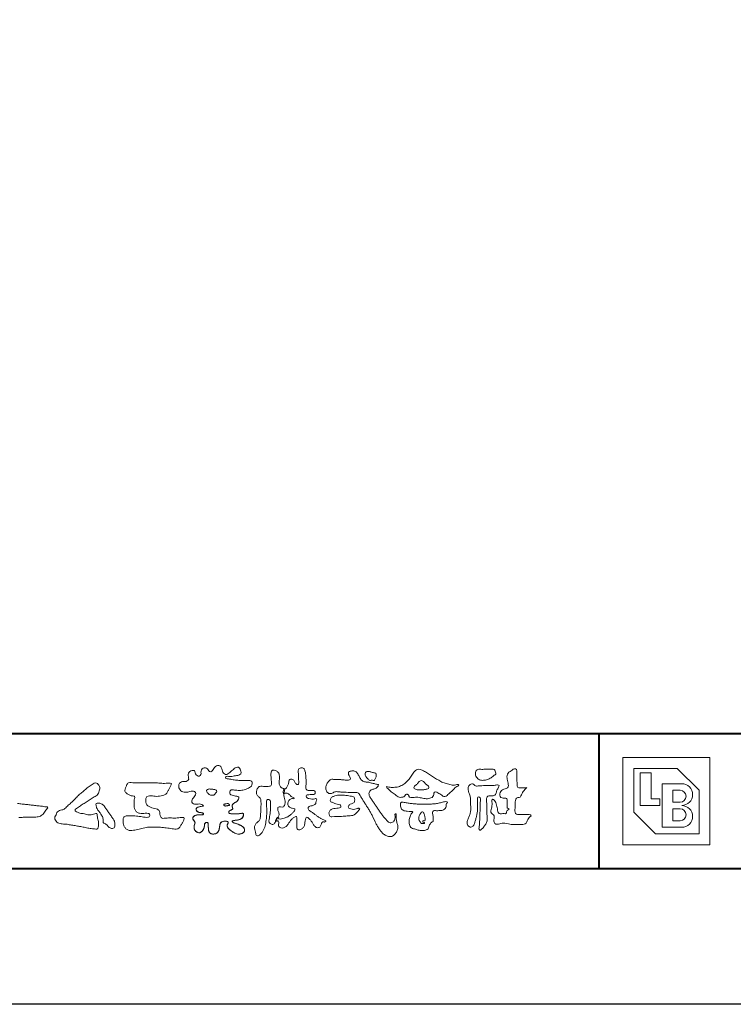
# Model space of a CAD drawing. Units: millimetres. Extents: x 0 to 1680, y 0 to 1188.
# Drawn here: x 211 to 422, y 0 to 291 of the extents above; entities that cross this region are included whole.
import ezdxf

# ---------------------------------------------------------------- set-up
doc = ezdxf.new("R2010")
doc.units = ezdxf.units.MM
doc.layers.add('AM_0', color=7, linetype='Continuous', lineweight=18)
doc.layers.add('AM_1', color=14, linetype='Continuous', lineweight=40)
doc.layers.add('AM_VIEWS', color=1, linetype='Continuous', lineweight=25, plot=False)

# ---------------------------------------------------------------- blocks, each defined once
blk = doc.blocks.new('BL証紙')
blk.add_line((-12.88, -12.88), (12.88, -12.88))
at = {"layer": 'AM_0'}
for p, q in [((-12.88, 12.88), (12.88, 12.88)), ((-12.88, 12.88), (-12.88, -12.88)), ((12.88, 12.88), (12.88, -12.88)), ((-9.66, 9.66), (3.22, 9.66)), ((-9.66, 9.66), (-9.66, -3.22)), ((3.22, 9.66), (9.66, 3.22)), ((-7.73, 8.37), (-4.51, 8.37)), ((-7.73, 8.37), (-7.73, -1.29)), ((-4.51, 8.37), (-4.51, 0.64)), ((-1.29, 5.15), (4.51, 5.15)), ((-1.29, 5.15), (-1.29, -7.73)), ((1.93, 3.22), (4.03, 3.22)), ((1.93, 3.22), (1.93, -0.32)), ((9.66, 3.22), (9.66, -9.66)), ((-4.51, 0.64), (-1.93, 0.64)), ((-1.93, 0.64), (-1.93, -1.29)), ((-7.73, -1.29), (-1.93, -1.29)), ((1.93, -0.32), (4.03, -0.32)), ((1.93, -2.25), (1.93, -5.8)), ((1.93, -2.25), (4.03, -2.25)), ((-9.66, -3.22), (-3.22, -9.66)), ((1.93, -5.8), (4.03, -5.8)), ((-1.29, -7.73), (4.51, -7.73)), ((-3.22, -9.66), (9.66, -9.66))]:
    blk.add_line(p, q, dxfattribs=at)
for centre, radius in [((4.03, 1.45), 1.77), ((4.51, 1.93), 3.22), ((4.03, -4.03), 1.77), ((4.51, -4.51), 3.22)]:
    blk.add_arc(centre, radius, 270, 90, dxfattribs=at)
blk = doc.blocks.new('VFロゴ')
at = {"layer": 'AM_0'}
for points in [[(53.423, -4.707, 0.092728), (53.261, -4.64, -0.016603), (53.087, -4.611, 0.002844), (52.916, -4.568, -0.196582), (52.765, -4.488, -0.180813), (52.743, -4.317, -0.236572), (52.837, -4.176, -0.124772), (53.011, -4.167, 0.000461), (53.186, -4.187, 0.012311), (53.362, -4.202, 0.026894), (53.538, -4.204, 0.03998), (53.712, -4.182, 0.032309), (53.882, -4.134, 0.021334), (54.045, -4.069, 0.01661), (54.203, -3.992, 0.103708), (54.34, -3.884, 0.137148), (54.404, -3.722, 0.18349), (54.368, -3.554, 0.177726), (54.214, -3.479, 0.039559), (54.039, -3.464, 0.015593), (53.862, -3.469, -0.011496), (53.687, -3.474, -0.011791), (53.511, -3.472, -0.010881), (53.335, -3.461, -0.01034), (53.16, -3.442, -0.011057), (52.986, -3.417, -0.010402), (52.813, -3.383, 0.022921), (52.64, -3.354, -0.065687), (52.467, -3.325, -0.556149), (52.47, -3.179, -0.192387), (52.64, -3.181, 0.084652), (52.816, -3.188, 0.026187), (52.989, -3.153, -0.037499), (53.163, -3.126, 0.029256), (53.336, -3.103, 0.100052), (53.498, -3.036, 0.259151), (53.575, -2.886, 0.090315), (53.539, -2.714, 0.069105), (53.458, -2.558, 0.283357), (53.31, -2.481, 0.112674), (53.148, -2.548, 0.028725), (53.007, -2.654, 0.005709), (52.872, -2.767, -0.007804), (52.738, -2.881, -0.025237), (52.596, -2.985, -0.212028), (52.43, -3.023, -0.144339), (52.282, -2.931, -0.097357), (52.195, -2.78, -0.025446), (52.146, -2.611, 0.099386), (52.076, -2.45, 0.190736), (51.927, -2.367, 0.162159), (51.757, -2.401, 0.087083), (51.622, -2.512, 0.046503), (51.52, -2.655, -0.057005), (51.417, -2.798, -0.387598), (51.257, -2.812, -0.130311), (51.135, -2.688, 0.180797), (51.028, -2.554, 0.156949), (50.856, -2.542, 0.136578), (50.702, -2.623, 0.162761), (50.618, -2.775, 0.037835), (50.621, -2.95, -0.198012), (50.561, -3.111, -0.323533), (50.405, -3.164, -0.09938), (50.269, -3.054, -0.107062), (50.186, -2.9, 0.119839), (50.133, -2.737, 0.11859), (49.959, -2.742, 0.093519), (49.796, -2.808, 0.176201), (49.69, -2.944, 0.094502), (49.674, -3.118, 0.036614), (49.702, -3.292, -0.276188), (49.673, -3.457, -0.138036), (49.52, -3.54, -0.068455), (49.345, -3.553, 0.105466), (49.171, -3.575, 0.131064), (49.035, -3.683, 0.135952), (48.97, -3.845, 0.105784), (48.989, -4.019, 0.086762), (49.07, -4.174, 0.106175), (49.203, -4.289, 0.091459), (49.369, -4.341, 0.056625), (49.545, -4.343, 0.033631), (49.718, -4.314, -0.002812), (49.89, -4.271, -0.10033), (50.065, -4.261, -0.218048), (50.204, -4.36, -0.267703), (50.199, -4.528, -0.046505), (50.104, -4.677, 0.021089), (50.001, -4.819, 0.101152), (49.934, -4.981, 0.233749), (49.991, -5.141, 0.17231), (50.146, -5.216, 0.050172), (50.322, -5.219, -0.013879), (50.498, -5.21, -0.098162), (50.671, -5.236, -0.166391), (50.792, -5.359)], [(56.742, -4.083, 0.037474), (56.696, -4.297, 0.401635), (56.74, -4.468, -0.293456), (56.939, -4.405, -0.120874), (57.132, -4.505, -0.038372), (57.279, -4.666, 0.14809), (57.483, -4.735, -0.920072), (57.384, -4.8, 0.080888), (57.182, -4.882, 0.137603), (57.048, -5.051, 0.176514), (57.029, -5.264, 0.160451), (57.152, -5.44, 0.129297), (57.352, -5.522, -0.100692), (57.561, -5.571, -0.239116), (57.484, -5.761, -0.030294), (57.333, -5.92, -0.032187), (57.166, -6.061, -0.051815), (56.978, -6.171, -0.031186), (56.773, -6.246, -0.00611), (56.563, -6.307, -0.206905), (56.352, -6.306, 0.928726), (56.235, -6.231, 0.067289), (56.131, -6.422, 0.769484), (56.265, -6.444, -0.51298), (56.36, -6.606, 0.091924), (56.354, -6.823, 0.240439), (56.504, -6.972, 0.148806), (56.719, -6.973, 0.121193), (56.909, -6.867, 0.055068), (57.049, -6.7, -0.001798), (57.173, -6.52, -0.037825), (57.312, -6.351, -0.044854), (57.477, -6.209, -0.193755), (57.673, -6.131, -0.156134), (57.708, -6.34, -0.034839), (57.701, -6.558, 0.02162), (57.685, -6.776, 0.073962), (57.709, -6.993, 0.381071), (57.864, -7.12, 0.135491), (58.069, -7.051, 0.129122), (58.215, -6.891, 0.083356), (58.281, -6.683, 0.007099), (58.304, -6.465, -0.088426), (58.365, -6.256, -0.712367), (58.536, -6.236, -0.038938), (58.695, -6.387, -0.040107), (58.826, -6.561, -0.010914), (58.938, -6.748, 0.117109), (59.084, -6.908, 0.187202), (59.292, -6.957, 0.293834), (59.452, -6.825, -0.021675), (59.531, -6.622, -0.403331), (59.705, -6.523, 0.726374), (59.832, -6.447, -0.014866), (59.629, -6.363, -0.024715), (59.434, -6.263, -0.023325), (59.25, -6.144, -0.010702), (59.075, -6.013, 0.00938), (58.901, -5.881, 0.016139), (58.719, -5.76, -0.077244), (58.548, -5.625, -0.314067), (58.572, -5.422, -0.132904), (58.774, -5.35, 0.088722), (58.981, -5.28, 0.23638), (59.106, -5.11, -0.05021), (59.168, -4.9, 0.762038), (59.028, -4.832, -0.044551), (58.809, -4.848, -0.059417), (58.595, -4.816, -0.20386), (58.415, -4.702, -0.658521), (58.464, -4.534, -0.037257), (58.682, -4.519, -0.030418), (58.901, -4.509, 0.472324), (59.056, -4.393, 0.426825), (58.958, -4.222, 0.051123), (58.741, -4.205, -0.001514), (58.522, -4.21, -0.327616), (58.369, -4.075, -0.095883), (58.368, -3.857, 0.018441), (58.378, -3.639, 0.008621), (58.376, -3.42, 0.009481), (58.368, -3.203, 0.022234), (58.346, -2.985, 0.033889), (58.299, -2.773, 0.126882), (58.205, -2.578, 0.211291), (57.996, -2.543, 0.207726), (57.816, -2.656, 0.171836), (57.798, -2.87, -0.040282), (57.827, -3.086, -0.011665), (57.83, -3.305, 0.015617), (57.837, -3.523, -0.079914), (57.829, -3.741, -0.493587), (57.646, -3.73, -0.121791), (57.522, -3.551, 0.175659), (57.379, -3.392, 0.284126), (57.172, -3.407, 0.21135), (57.104, -3.607, -0.065181), (57.036, -3.814, -0.028479), (56.935, -4.007, -0.360137), (56.747, -4.084)], [(74.677, -3.992, -0.06478), (74.553, -4.137, 0.06221), (74.429, -4.281, 0.034484), (74.336, -4.447, -0.00303), (74.253, -4.619, -0.321468), (74.11, -4.728, 0.164197), (73.932, -4.784, 0.130443), (73.852, -4.955, 0.049694), (73.829, -5.145, -0.003133), (73.825, -5.336, -0.001025), (73.816, -5.527, 0.0156), (73.812, -5.717, 0.120913), (73.843, -5.903, 0.193211), (74.01, -5.985, 0.023345), (74.2, -5.993, 0.003461), (74.391, -5.994, 0.002713), (74.581, -5.993, 0.001291), (74.771, -5.991, -0.051822), (74.962, -6.001, -0.699158), (74.939, -6.14, 0.015956), (74.804, -6.275, 0.128892), (74.719, -6.443, -0.094373), (74.65, -6.62, -0.178211), (74.482, -6.7, -0.018301), (74.292, -6.721, -0.012547), (74.101, -6.732, -0.009952), (73.91, -6.734, -0.011504), (73.719, -6.728, -0.013594), (73.53, -6.712, -0.015596), (73.341, -6.685), (73.153, -6.651, 0.030185), (72.964, -6.628, 0.067696), (72.774, -6.641, 0.001796), (72.59, -6.694, -0.144235), (72.402, -6.692, -0.19655), (72.271, -6.56, -0.149552), (72.247, -6.373, 0.007615), (72.285, -6.186, 0.26394), (72.216, -6.017, -0.013958), (72.076, -5.887, -0.287197), (72.03, -5.711, 0.006403), (72.078, -5.526, 0.026377), (72.113, -5.338, 0.041492), (72.123, -5.148, -0.01255), (72.107, -4.958, -0.608847), (72.234, -4.872, -0.096312), (72.346, -5.025, -0.032319), (72.426, -5.2, -0.037445), (72.48, -5.383, -0.014902), (72.512, -5.571, 0.01536), (72.546, -5.758, 0.219747), (72.636, -5.919, 0.124452), (72.823, -5.931, -0.038199), (73.013, -5.922, 0.373458), (73.175, -5.872, -0.201335), (73.234, -5.696, -0.028223), (73.388, -5.583, -0.010905), (73.244, -5.492, -0.082913), (73.239, -5.303, 0.012324), (73.235, -5.112, -0.046066), (73.245, -4.922, 0.419631), (73.14, -4.787, 0.076318), (72.95, -4.77, -0.183537), (72.769, -4.727, -0.169709), (72.692, -4.557, -0.129485), (72.713, -4.37, -0.08775), (72.828, -4.218, -0.113259), (72.984, -4.11, -0.025208), (73.169, -4.064, 0.287576), (73.309, -3.95, 0.104748), (73.318, -3.761, 0.022886), (73.284, -3.573, -0.006044), (73.244, -3.386, -0.038155), (73.22, -3.197, -0.105344), (73.248, -3.009, -0.137344), (73.369, -2.864, -0.016401), (73.527, -2.758, 0.01414), (73.681, -2.644, -0.224099), (73.861, -2.602, -0.24049), (73.951, -2.761, -0.056852), (73.961, -2.952, -0.008631), (73.944, -3.142, 0.034336), (73.942, -3.332, 0.006648), (73.956, -3.522, -0.016429), (73.965, -3.713, 0.025541), (73.967, -3.904, 0.328525), (74.107, -4.013, 0.044435), (74.297, -4.025, 0.015375), (74.489, -4.022, 0.051006), (74.676, -3.993)], [(45.684, -3.652, -0.009959), (45.898, -3.641, -0.009176), (46.111, -3.639, 0.001755), (46.325, -3.64, 0.00123), (46.539, -3.64, -0.000416), (46.753, -3.639, -0.00302), (46.966, -3.64, -0.005621), (47.18, -3.644, -0.008201), (47.393, -3.654, -0.009358), (47.606, -3.672, 0.01353), (47.82, -3.689, 0.039409), (48.033, -3.683, -0.066827), (48.246, -3.68, -0.124044), (48.441, -3.698, -0.017983), (48.363, -3.894, -0.050137), (48.268, -4.084, 0.036403), (48.169, -4.274, -0.104129), (48.052, -4.451, -0.102915), (47.872, -4.563, -0.050189), (47.666, -4.615, -0.018249), (47.453, -4.643, -0.04363), (47.241, -4.642, -0.0057), (47.028, -4.619, 0.049896), (46.815, -4.613, 0.129217), (46.61, -4.662, 0.209589), (46.548, -4.86, 0.018979), (46.548, -5.074, 0.141768), (46.621, -5.272, 0.107377), (46.794, -5.394, 0.016483), (46.989, -5.483, 0.044393), (47.191, -5.548, -0.082006), (47.397, -5.599, -0.084835), (47.556, -5.74, -0.052227), (47.587, -5.951, 0.056142), (47.638, -6.157, 0.341368), (47.801, -6.272, 0.021091), (48.014, -6.255, -0.014407), (48.227, -6.24, -0.024366), (48.441, -6.242, 0.015329), (48.654, -6.253, 0.029261), (48.867, -6.237, -0.004719), (49.079, -6.213, -0.031886), (49.292, -6.196, -0.701198), (49.358, -6.349, -0.018499), (49.269, -6.544, -0.023443), (49.164, -6.729, 0.003185), (49.053, -6.912, -0.125652), (48.895, -7.053, -0.176235), (48.686, -7.071, -0.001654), (48.475, -7.036, 0.008138), (48.264, -7.003, 0.003509), (48.052, -6.976, -0.001801), (47.84, -6.95, 0.006426), (47.628, -6.923, 0.031553), (47.414, -6.913, 0.005609), (47.201, -6.925, -0.018036), (46.987, -6.925, 0.00883), (46.773, -6.92, 0.045896), (46.561, -6.94, 0.023005), (46.353, -6.99, -0.002867), (46.148, -7.049, -0.013364), (45.94, -7.098, -0.011358), (45.73, -7.138, -0.015379), (45.518, -7.167, -0.07572), (45.305, -7.16, -0.113909), (45.115, -7.067, -0.094214), (44.973, -6.91, -0.074632), (44.89, -6.713, -0.061196), (44.864, -6.502, -0.032656), (44.876, -6.289, -0.261704), (44.997, -6.123, -0.098992), (45.205, -6.084, -0.011807), (45.419, -6.074, -0.020143), (45.632, -6.078, -0.014959), (45.845, -6.097, -0.009293), (46.056, -6.127, -0.000462), (46.267, -6.161, 0.010512), (46.48, -6.191, 0.0937), (46.692, -6.188, 0.333698), (46.84, -6.055, 0.325829), (46.715, -5.9, 0.142409), (46.504, -5.887, -0.029892), (46.292, -5.912, -0.07137), (46.079, -5.895, -0.096298), (45.887, -5.806, -0.124347), (45.744, -5.65, -0.071728), (45.683, -5.446, -0.050108), (45.67, -5.232, -0.007069), (45.677, -5.018, -0.055306), (45.716, -4.809, 0.439359), (45.671, -4.626, 0.025355), (45.459, -4.597, -0.078536), (45.261, -4.52, -0.052424), (45.086, -4.396, -0.277176), (44.994, -4.215, -0.061721), (45.047, -4.007, -0.00663), (45.122, -3.808, -0.183827), (45.257, -3.648, -0.133783), (45.467, -3.629, -0.022812), (45.68, -3.651)], [(66.526, -4.144, -0.104384), (66.415, -4.097, -0.219924), (66.342, -4.006, -0.169384), (66.395, -3.898, -0.050394), (66.485, -3.817, 0.024195), (66.578, -3.739, 0.044392), (66.658, -3.648, -0.042181), (66.736, -3.556, -0.106448), (66.839, -3.493, -0.196828), (66.957, -3.498, -0.054223), (67.061, -3.561, -0.05437), (67.15, -3.644, 0.005145), (67.229, -3.736, 0.060156), (67.32, -3.815, -0.053818), (67.415, -3.89, -0.260525), (67.446, -4.003, -0.245264), (67.367, -4.089, -0.039667), (67.252, -4.126, -0.021493), (67.133, -4.151, -0.017809), (67.013, -4.167, -0.017247), (66.892, -4.174, -0.017273), (66.77, -4.172, -0.017745), (66.649, -4.163, -0.018675), (66.528, -4.144)], [(41.378, -4.765, -0.017443), (41.495, -4.638, -0.022043), (41.622, -4.521, -0.007907), (41.756, -4.412, 0.00613), (41.891, -4.303, 0.010856), (42.021, -4.189, -0.001617), (42.15, -4.072, -0.014223), (42.281, -3.96, -0.018027), (42.421, -3.857, -0.013328), (42.566, -3.763, -0.034742), (42.718, -3.681, -0.216198), (42.885, -3.666, -0.12728), (43.028, -3.76, -0.105929), (43.114, -3.909, -0.095719), (43.134, -4.08, -0.056024), (43.102, -4.25, -0.035519), (43.042, -4.412, -0.123853), (42.941, -4.55, -0.023638), (42.796, -4.645, 0.004108), (42.65, -4.739, 0.001791), (42.505, -4.834, -0.000599), (42.361, -4.93, -0.002958), (42.217, -5.024, -0.004304), (42.07, -5.117, -0.001108), (41.923, -5.207, 0.002292), (41.776, -5.298, 0.006171), (41.63, -5.392, 0.009412), (41.487, -5.49, 0.012824), (41.349, -5.594, 0.520197), (41.353, -5.743, 0.095869), (41.504, -5.824, 0.051863), (41.664, -5.89, 0.040886), (41.836, -5.902, -0.0866), (42.004, -5.938, 0.036601), (42.168, -5.991, 0.05029), (42.34, -6.008, 0.021096), (42.512, -6.001, 0.040333), (42.682, -5.973, 0.032947), (42.846, -5.918, -0.87768), (42.946, -5.995, 0.062469), (42.959, -6.167, 0.013882), (43.002, -6.334, -0.020514), (43.043, -6.503, -0.060761), (43.056, -6.674, -0.024331), (43.037, -6.846, -0.068569), (42.999, -7.015, -0.359531), (42.847, -7.061, 0.00274), (42.675, -7.046, -0.011162), (42.503, -7.027, -0.012429), (42.332, -7, -0.006278), (42.163, -6.966, -0.000845), (41.993, -6.93, 0.00443), (41.824, -6.895, 0.005503), (41.653, -6.863, 0.003905), (41.482, -6.835, 0.002257), (41.311, -6.809, 0.000589), (41.14, -6.784, -0.001075), (40.968, -6.759, -0.030106), (40.798, -6.728, 0.1546), (40.632, -6.69, -0.043268), (40.459, -6.69, -0.006872), (40.286, -6.673, -0.061104), (40.119, -6.632, -0.079931), (39.97, -6.545, -0.08935), (39.858, -6.414, -0.132818), (39.81, -6.25, -0.146535), (39.864, -6.088, 0.114701), (39.933, -5.93, -0.201711), (40.017, -5.784, -0.075727), (40.165, -5.695, -0.068919), (40.331, -5.652, 0.118912), (40.496, -5.603, 0.065753), (40.621, -5.484, -0.037608), (40.743, -5.361, -0.003793), (40.875, -5.249, 0.010395), (41.004, -5.135, 0.007173), (41.129, -5.016, 0.004072), (41.252, -4.894, 0.001024), (41.373, -4.77)], [(37.83, -6.188, 0.012716), (37.999, -6.192, 0.008561), (38.168, -6.189, 0.004385), (38.337, -6.181, 0.009422), (38.506, -6.17, 0.064807), (38.671, -6.135, 0.054041), (38.821, -6.06, 0.091555), (38.948, -5.95, 0.005679), (39.045, -5.811, 0.008471), (39.148, -5.676, -0.120438), (39.255, -5.548, 0.759678), (39.252, -5.423, -0.049591), (39.084, -5.409, 0.017615), (38.917, -5.381, 0.00898), (38.749, -5.362, -0.000481), (38.58, -5.347, -0.005547), (38.411, -5.328, -0.003255), (38.244, -5.307, 0.003802), (38.076, -5.285, 0.003071), (37.907, -5.266, 0.000928), (37.739, -5.249, -0.001218), (37.571, -5.231, -0.00339), (37.402, -5.212, -0.005552), (37.235, -5.19, -0.004623), (37.067, -5.164, 0.000958)], [(37.152, -6.201, -0.003013), (37.321, -6.197, -0.001405), (37.49, -6.194, 0.000582), (37.659, -6.192, 0.002569), (37.829, -6.188)], [(53.423, -4.707, -0.053885), (53.378, -4.861, -0.098396), (53.291, -4.994, -0.061163), (53.161, -5.087, 0.037633), (53.027, -5.174, 0.133103), (52.929, -5.299, 0.180236), (52.942, -5.456, -0.307453), (52.936, -5.606, -0.090931), (52.792, -5.673, 0.248386), (52.673, -5.773, 0.481408), (52.728, -5.903, 0.066033), (52.885, -5.934, 0.023026), (53.046, -5.942, 0.002731), (53.206, -5.941, 0.017806), (53.366, -5.936, 0.029145), (53.525, -5.914, -0.066684), (53.684, -5.896, -0.457412), (53.758, -6.016, -0.106332), (53.712, -6.169, -0.11902), (53.603, -6.285, -0.068728), (53.458, -6.354, -0.034084), (53.302, -6.392, -0.009851), (53.144, -6.416, 0.023883), (52.987, -6.446, 1.096015), (52.961, -6.546, 0.111652), (53.1, -6.625), (53.253, -6.675, -0.013629), (53.404, -6.729, -0.024043), (53.55, -6.794, -0.038244), (53.688, -6.876, -0.101658), (53.798, -6.991, -0.141346), (53.837, -7.145, -0.179436), (53.783, -7.292, -0.111063), (53.65, -7.378, -0.046497), (53.496, -7.425, -0.069995), (53.336, -7.436, -0.081901), (53.182, -7.397, -0.040612), (53.041, -7.321, -0.017091), (52.909, -7.231, -0.00235), (52.78, -7.135, -0.032388), (52.656, -7.034, -0.108503), (52.565, -6.904, -0.154731), (52.553, -6.746, -0.038599), (52.634, -6.611, 0.353048), (52.541, -6.496, 0.078412), (52.382, -6.481, 0.05367), (52.224, -6.505, 0.155796), (52.084, -6.577, 0.122843), (52.017, -6.721, 0.026173), (51.992, -6.879, -0.020779), (51.967, -7.038, -0.054034), (51.919, -7.191, -0.104294), (51.827, -7.322, -0.099861), (51.689, -7.401, -0.079722), (51.532, -7.428, -0.085525), (51.374, -7.404, -0.150618), (51.243, -7.313, -0.109602), (51.18, -7.168, -0.042126), (51.16, -7.009, -0.011495), (51.157, -6.85, 0.015891), (51.154, -6.689, 0.423844), (51.065, -6.576, 0.212625), (50.918, -6.63, 0.229111), (50.869, -6.776, -0.071125), (50.853, -6.935, -0.065861), (50.793, -7.084, -0.052042), (50.7, -7.215, -0.102961), (50.574, -7.314, -0.177657), (50.418, -7.325, -0.095307), (50.273, -7.256, -0.094436), (50.164, -7.14, -0.104462), (50.108, -6.991, -0.087202), (50.113, -6.832, -0.033611), (50.162, -6.679, 0.230309), (50.152, -6.523, 0.03262), (50.061, -6.391, -0.191912), (50.007, -6.244, -0.165971), (50.095, -6.113, -0.108345), (50.234, -6.036, -0.068439), (50.393, -6.02, 0.013262), (50.553, -6.017, 0.036977), (50.712, -5.998, 0.746877), (50.786, -5.91, 0.129828), (50.639, -5.85, -0.054442), (50.482, -5.828, -0.093523), (50.338, -5.759, -0.193905), (50.258, -5.624, -0.330005), (50.317, -5.485, -0.068847), (50.466, -5.425, -0.028577), (50.623, -5.393, 0.005888), (50.782, -5.369)], [(53.391, -4.827, -0.084205), (53.316, -4.967, -0.08683), (53.193, -5.067, 0.016723), (53.058, -5.151, 0.099914), (52.946, -5.262, 0.235696), (52.93, -5.415, -0.111852), (52.96, -5.57, -0.208324), (52.834, -5.658, 0.139575), (52.696, -5.732, 0.36066), (52.688, -5.878, 0.139194), (52.836, -5.928, 0.025101), (52.995, -5.941, 0.010539), (53.154, -5.941, 0.009394), (53.313, -5.939, 0.027505), (53.471, -5.923, -0.008167), (53.628, -5.896, -0.447497), (53.755, -5.96, -0.126531), (53.736, -6.117, -0.123062), (53.649, -6.249, -0.085569), (53.515, -6.332, -0.044648), (53.363, -6.379, -0.019519), (53.206, -6.407, 0.013734), (53.05, -6.432, 0.263152), (52.921, -6.496, 0.142606), (53.039, -6.6, 0.033899), (53.188, -6.654, -0.008763), (53.339, -6.704, -0.01941), (53.487, -6.763, -0.029224), (53.628, -6.836, -0.067219), (53.754, -6.933, -0.139009), (53.83, -7.07, -0.141625), (53.822, -7.227, -0.175984), (53.719, -7.344, -0.058612), (53.572, -7.406, -0.056497), (53.416, -7.436, -0.082206), (53.259, -7.423, -0.060518), (53.112, -7.363, -0.025522), (52.977, -7.279, -0.010109), (52.849, -7.186, -0.003058), (52.721, -7.09, -0.064981), (52.608, -6.979, -0.133229), (52.547, -6.834, -0.208378), (52.585, -6.683, 0.472806), (52.615, -6.546, 0.216788), (52.475, -6.483, 0.055424), (52.316, -6.487, 0.053128), (52.162, -6.524, 0.197993), (52.049, -6.63, 0.072285), (52.005, -6.783, 0.005308), (51.984, -6.94, -0.031634), (51.953, -7.097, -0.070872), (51.891, -7.243, -0.114281), (51.781, -7.356, -0.08883), (51.635, -7.416, -0.078502), (51.477, -7.426, -0.097454), (51.324, -7.382, -0.155587), (51.215, -7.27, -0.082301), (51.17, -7.119, -0.029953), (51.159, -6.96, -0.005191), (51.157, -6.801, 0.05896), (51.146, -6.642, 0.434364), (51.019, -6.578, 0.214467), (50.89, -6.665, 0.123716), (50.869, -6.821, -0.073732), (50.841, -6.977, -0.060472), (50.772, -7.119, -0.056403), (50.673, -7.243, -0.126474), (50.538, -7.326, -0.153176), (50.382, -7.314, -0.091545), (50.246, -7.234, -0.096493), (50.147, -7.11, -0.101116), (50.105, -6.958, -0.083519), (50.12, -6.8, 0.007582), (50.17, -6.649, 0.222233), (50.137, -6.498, 0.003817), (50.045, -6.368, -0.253911), (50.014, -6.219, -0.133698), (50.115, -6.097, -0.112357), (50.257, -6.031, -0.052348), (50.416, -6.019, 0.018578), (50.574, -6.016, 0.041569), (50.732, -5.993, 1.06689), (50.77, -5.899, 0.128394), (50.621, -5.848, -0.066022), (50.464, -5.822, -0.101372), (50.325, -5.749, -0.190593), (50.257, -5.608, -0.327545), (50.329, -5.478, -0.059711), (50.478, -5.422, -0.025863), (50.635, -5.392, 0.007133), (50.792, -5.367)], [(53.391, -4.827, -0.082649), (53.317, -4.966, -0.087811), (53.197, -5.065, 0.013457), (53.064, -5.147, 0.093462), (52.951, -5.255, 0.235432), (52.927, -5.405, -0.070979), (52.962, -5.557, -0.263195), (52.847, -5.654, 0.099939), (52.706, -5.72, 0.310537), (52.676, -5.863, 0.188684), (52.814, -5.925, 0.025887), (52.971, -5.94, 0.014115), (53.128, -5.942, 0.004787), (53.285, -5.94, 0.025394), (53.441, -5.928, 0.012484), (53.596, -5.901, -0.263608), (53.742, -5.926, -0.181464), (53.748, -6.079, -0.114734), (53.678, -6.218, -0.099479), (53.555, -6.314, -0.053361), (53.408, -6.368, -0.025772), (53.254, -6.4, 0.000664), (53.1, -6.423, 0.035686), (52.946, -6.458, 0.551222), (52.992, -6.572, 0.084386), (53.135, -6.637, -0.004481), (53.284, -6.685, -0.015408), (53.432, -6.74, -0.025093), (53.573, -6.805, -0.043649), (53.706, -6.89, -0.110251), (53.808, -7.008, -0.135891), (53.836, -7.161, -0.183816), (53.774, -7.302, -0.099647), (53.64, -7.382, -0.046056), (53.49, -7.427, -0.069258), (53.333, -7.436, -0.07993), (53.182, -7.397, -0.040198), (53.044, -7.323, -0.0172), (52.915, -7.235, -0.003114), (52.789, -7.142, -0.026457), (52.667, -7.044, -0.098524), (52.572, -6.92, -0.144202), (52.548, -6.767, -0.168244), (52.627, -6.634, 0.393973), (52.567, -6.506, 0.105474), (52.413, -6.48, 0.054759), (52.258, -6.497, 0.100237), (52.112, -6.552, 0.156679), (52.029, -6.681, 0.042868), (51.998, -6.835, -0.009704), (51.976, -6.99, -0.040933), (51.938, -7.143, -0.085045), (51.865, -7.281, -0.109924), (51.743, -7.378, -0.08215), (51.594, -7.423, -0.077889), (51.439, -7.42, -0.110828), (51.294, -7.363, -0.143936), (51.201, -7.24, -0.066601), (51.166, -7.088, -0.023691), (51.158, -6.931, -0.001848), (51.157, -6.774, 0.102807), (51.137, -6.619, 0.3541), (50.997, -6.583, 0.219722), (50.882, -6.683, 0.071978), (50.868, -6.839, -0.072294), (50.835, -6.992, -0.058044), (50.764, -7.131, -0.058428), (50.664, -7.251, -0.131788), (50.529, -7.329, -0.144958), (50.375, -7.312, -0.090069), (50.242, -7.231, -0.095456), (50.145, -7.108, -0.09954), (50.105, -6.957, -0.082392), (50.12, -6.802, 0.003471), (50.169, -6.652, 0.224137), (50.141, -6.503, 0.010561), (50.049, -6.375, -0.230205), (50.011, -6.228, -0.143195), (50.105, -6.105, -0.108089), (50.243, -6.034, -0.062343), (50.398, -6.02, 0.013955), (50.554, -6.017, 0.036078), (50.71, -5.998, 0.666803), (50.79, -5.914, 0.128088), (50.648, -5.851, -0.043938), (50.493, -5.83, -0.086565), (50.35, -5.768, -0.190484), (50.262, -5.642, -0.300151), (50.299, -5.499, -0.091419), (50.44, -5.433, -0.033609), (50.593, -5.398)], [(67.163, -6.452, 0.028805), (67.174, -6.364, 0.033594), (67.174, -6.275, 0.02759), (67.162, -6.187, 0.013746), (67.144, -6.1, 0.014754), (67.121, -6.015, 0.018348), (67.092, -5.932, 0.031162), (67.056, -5.851, 0.193827), (66.989, -5.795, 0.297734), (66.906, -5.81, 0.051066), (66.854, -5.881, 0.008737), (66.806, -5.955, 0.027353), (66.763, -6.033, 0.039222), (66.731, -6.115, 0.038554), (66.713, -6.202, 0.037006), (66.708, -6.29, 0.050817), (66.717, -6.378, 0.102932), (66.752, -6.459, 0.053765), (66.816, -6.519, -0.164324), (66.86, -6.596, 0.437573), (66.921, -6.646, -0.048624), (67.009, -6.647, 0.142539), (67.096, -6.651, 0.522907), (67.115, -6.58, 0.010024), (67.032, -6.551, -0.508314), (66.999, -6.482, -0.25761), (67.073, -6.44, -0.098128), (67.16, -6.451)]]:
    blk.add_lwpolyline(points, format="xyb", dxfattribs=at)
for points in [[(56.132, -6.488, -0.107959), (56.022, -6.675, -0.315483), (55.819, -6.706, -0.179391), (55.657, -6.567, -0.157253), (55.652, -6.351, 0.00242), (55.686, -6.136, 0.006186), (55.716, -5.92, 0.010456), (55.74, -5.702, 0.015456), (55.752, -5.484, 0.006773), (55.752, -5.266, 0.018054), (55.748, -5.047, 0.354458), (55.626, -4.886, 0.471528), (55.455, -4.972, 0.076331), (55.45, -5.189, -0.006225), (55.466, -5.408, -0.009201), (55.475, -5.627, -0.011517), (55.474, -5.845, -0.011395), (55.464, -6.063, -0.008518), (55.445, -6.28, -0.010168), (55.418, -6.497, -0.014745), (55.38, -6.712, -0.025008), (55.326, -6.924, -0.037971), (55.245, -7.127, -0.05195), (55.13, -7.312, -0.053514), (54.978, -7.468, -0.156405), (54.791, -7.569, -0.324251), (54.669, -7.404, 0.004869), (54.611, -7.194, -0.055507), (54.573, -6.979, -0.114415), (54.611, -6.766, -0.112584), (54.745, -6.596, 0.034521), (54.905, -6.448, 0.132686), (54.993, -6.251, 0.033406), (55.016, -6.034, 0.000556), (55.029, -5.816, 0.002913), (55.04, -5.598, 0.00548), (55.048, -5.379, 0.007924), (55.05, -5.161, 0.027726), (55.039, -4.943, 0.198035), (54.958, -4.747, -0.071314), (54.794, -4.604, -0.126616), (54.718, -4.402, -0.098268), (54.736, -4.186, -0.111607), (54.837, -3.994, -0.20526), (55.026, -3.897, -0.038936), (55.244, -3.91, 0.025257), (55.462, -3.911, 0.032026), (55.679, -3.9, 0.417349), (55.825, -3.767, 0.006062), (55.816, -3.548, 0.021075), (55.804, -3.329, -0.012016), (55.782, -3.112, -0.061472), (55.794, -2.895, -0.27323), (55.902, -2.719, -0.133388), (56.116, -2.743, -0.12091), (56.302, -2.856, -0.13208), (56.401, -3.047, -0.073229), (56.418, -3.265, -0.018934), (56.393, -3.481, 0.06637), (56.387, -3.699, 0.106603), (56.459, -3.904, 0.152883), (56.62, -4.045, -0.331878), (56.786, -4.157, -0.069542), (56.75, -4.371, 0.108496), (56.733, -4.587, 0.034756), (56.782, -4.8, -0.037287), (56.829, -5.013, -0.102064), (56.813, -5.229, -0.139102), (56.713, -5.419, -0.142486), (56.5, -5.416, 0.242982), (56.301, -5.48, 0.200797), (56.303, -5.691, -0.009678), (56.377, -5.897, -0.180787), (56.344, -6.108, -0.00875), (56.245, -6.303, -0.03526)], [(64.332, -6.397, 0.155717), (64.521, -6.574, 0.221474), (64.775, -6.554, 0.212226), (64.932, -6.352, 0.075118), (64.958, -6.091, -0.820474), (65.047, -5.945, -0.003528), (65.025, -6.2, 0.010212), (65.061, -6.461, 0.029475), (65.131, -6.715, -0.110653), (65.159, -6.975, -0.083299), (65.079, -7.225, -0.059661), (64.937, -7.446, -0.137902), (64.725, -7.598, -0.129612), (64.465, -7.604, -0.079161), (64.22, -7.508, -0.063651), (64.013, -7.346, -0.037252), (63.843, -7.145, -0.024236), (63.697, -6.926, -0.015945), (63.569, -6.696, -0.007771), (63.452, -6.46), (63.339, -6.222, 0.007808), (63.222, -5.986, 0.010972), (63.095, -5.754, 0.007473), (62.96, -5.528, 0.003998), (62.82, -5.305, 0.000489), (62.678, -5.083, -0.003138), (62.537, -4.859, -0.006761), (62.4, -4.634, 0.040013), (62.261, -4.413, 0.103073), (62.006, -4.359, 0.018962), (61.742, -4.35, -0.001266), (61.479, -4.351, -0.011386), (61.215, -4.343, -0.00806), (60.952, -4.325, -0.001527), (60.69, -4.301, 0.152699), (60.434, -4.347, -0.085318), (60.19, -4.442, -0.25666), (59.953, -4.353, -0.136269), (59.844, -4.116, -0.125605), (59.864, -3.857, -0.071081), (59.985, -3.624, -0.084519), (60.16, -3.428, -0.253842), (60.413, -3.4, 0.065293), (60.675, -3.408, -0.039815), (60.938, -3.409, -0.004202), (61.199, -3.435, 0.034436), (61.462, -3.444, 0.455425), (61.66, -3.339, 0.084824), (61.552, -3.1, -0.278959), (61.523, -2.852, -0.137981), (61.768, -2.773, -0.179639), (62.024, -2.8, -0.107362), (62.201, -2.992, -0.016327), (62.328, -3.223, 0.061566), (62.476, -3.44, 0.157152), (62.695, -3.578, 0.022123), (62.958, -3.589, -0.047623), (63.202, -3.681, -0.079818), (63.461, -3.723, 0.017337), (63.718, -3.77, -0.259431), (63.614, -3.995, -0.118626), (63.377, -4.106, 0.120046), (63.138, -4.21, 0.177631), (63.028, -4.443, 0.151702), (63.094, -4.693, 0.030846), (63.244, -4.911, -0.008587), (63.397, -5.126, -0.004815), (63.544, -5.345, -0.000233), (63.689, -5.565, 0.004974), (63.836, -5.784, 0.010448), (63.989, -5.998, 0.01572), (64.153, -6.204, 0.02)], [(62.738, -3.08, -0.061834), (62.74, -2.974, -0.105266), (62.775, -2.875, -0.202312), (62.859, -2.817, -0.072274), (62.964, -2.81, -0.027808), (63.07, -2.821, -0.024137), (63.173, -2.844, -0.015719), (63.275, -2.875, 0.026439), (63.376, -2.904, -0.005101), (63.48, -2.924, -0.32301), (63.556, -2.988, -0.051734), (63.555, -3.093, -0.030323), (63.546, -3.199, -0.052494), (63.516, -3.3, -0.028613), (63.47, -3.395, -0.234351), (63.401, -3.468, -0.076069), (63.296, -3.457, 0.087264), (63.19, -3.455, -0.090017), (63.086, -3.469, -0.10993), (63.006, -3.402, 0.013397), (62.927, -3.332, -0.040322), (62.854, -3.257, -0.029242), (62.792, -3.172, -0.020541)], [(64.32, -3.928, 0.024901), (64.494, -3.963, 0.02366), (64.67, -3.981, 0.022754), (64.848, -3.984, 0.022214), (65.025, -3.97, 0.029308), (65.201, -3.939, 0.057858), (65.366, -3.877, 0.026382), (65.52, -3.788, 0.017078), (65.667, -3.687, 0.028223), (65.804, -3.574, 0.026693), (65.927, -3.446, 0.021991), (66.037, -3.307, 0.012479), (66.137, -3.159, -0.005313), (66.235, -3.01, -0.023442), (66.341, -2.868, -0.041244), (66.465, -2.74, -0.134668), (66.62, -2.658, -0.098486), (66.797, -2.659, -0.061963), (66.964, -2.716, -0.024419), (67.12, -2.801, -0.002126), (67.272, -2.893, -0.001793), (67.424, -2.986, -0.001467), (67.575, -3.08, -0.001122), (67.726, -3.175, -0.000766), (67.875, -3.27, -0.000406), (68.025, -3.365, 0.005504), (68.176, -3.46, 0.015891), (68.331, -3.549, 0.026514), (68.493, -3.623, 0.020553), (68.66, -3.681, 0.007652), (68.831, -3.729, 0.002575), (69.003, -3.776, 0.031397), (69.177, -3.811, 0.059), (69.354, -3.813, 0.057075), (69.526, -3.77, -0.432758), (69.669, -3.83, -0.112622), (69.524, -3.928, 0.06406), (69.375, -4.025, 0.0339), (69.253, -4.155, -0.034603), (69.125, -4.277, 0.002201), (68.989, -4.392, 0.03168), (68.861, -4.516, -0.107429), (68.726, -4.63, -0.127784), (68.553, -4.664, -0.194108), (68.409, -4.568, 0.142383), (68.268, -4.462, -0.07372), (68.11, -4.382, 0.131676), (67.949, -4.31, 0.368852), (67.823, -4.411, -0.004808), (67.794, -4.587, -0.233278), (67.684, -4.72, -0.033458), (67.52, -4.79, -0.068619), (67.345, -4.82, -0.040903), (67.168, -4.811, -0.018736), (66.992, -4.781, 0.000558), (66.818, -4.744, 0.023925), (66.642, -4.716, 0.0477), (66.465, -4.714, 0.001808), (66.287, -4.735, -0.079995), (66.11, -4.728, -0.236338), (65.968, -4.631, 0.469747), (65.878, -4.508, 0.42488), (65.722, -4.541, -0.144013), (65.606, -4.672, -0.034407), (65.435, -4.716, -0.112885), (65.258, -4.717, -0.113534), (65.103, -4.633, -0.006567), (64.97, -4.514, 0.045696), (64.824, -4.412, -0.032894), (64.676, -4.314, -0.026955), (64.545, -4.195, 0.011529), (64.416, -4.071, -0.155319)], [(71.52, -2.648, -0.01078), (71.669, -2.638, -0.009052), (71.82, -2.635, -0.007678), (71.969, -2.636, -0.013646), (72.118, -2.643, -0.070856), (72.265, -2.668, -0.198717), (72.347, -2.788, -0.034477), (72.401, -2.927, -0.416427), (72.348, -3.051, 0.04735), (72.224, -3.135, -0.016876), (72.107, -3.227, -0.024602), (71.982, -3.308, -0.028306), (71.849, -3.375, -0.0329), (71.709, -3.426, -0.037763), (71.562, -3.456, -0.044076), (71.413, -3.463, -0.051763), (71.266, -3.441, -0.069508), (71.128, -3.385, -0.076714), (71.014, -3.29, -0.075786), (70.932, -3.166, -0.095318), (70.896, -3.022, -0.055803), (70.908, -2.874, -0.109271), (70.953, -2.733, -0.140194), (71.078, -2.655, -0.119549), (71.224, -2.639, 0.029832), (71.373, -2.652, 0.016114)], [(51.247, -4.102, -0.010517), (51.345, -4.109, -0.007329), (51.443, -4.12, -0.00448), (51.54, -4.133, -0.019448), (51.636, -4.149, -0.05597), (51.729, -4.178, -0.279044), (51.786, -4.251, -0.193347), (51.757, -4.342), (51.699, -4.421, -0.047646), (51.635, -4.494, -0.08097), (51.553, -4.547, -0.098605), (51.459, -4.568, -0.05714), (51.362, -4.559, -0.057667), (51.269, -4.529, -0.059252), (51.187, -4.478, -0.046012), (51.116, -4.41, -0.044552), (51.058, -4.331, -0.097977), (51.025, -4.24, -0.285058), (51.064, -4.157, -0.094529), (51.152, -4.116, -0.058438)], [(72.403, -3.819, -0.267395), (72.645, -3.852, -0.107798), (72.54, -4.09, 0.092212), (72.437, -4.331, -0.259921), (72.324, -4.557, -0.144845), (72.068, -4.598, 0.144841), (71.812, -4.644, 0.227637), (71.703, -4.874, 0.018966), (71.722, -5.137, -0.015751), (71.731, -5.401, -0.000948), (71.73, -5.665, 0.01409), (71.736, -5.929, 0.002132), (71.757, -6.19, -0.049483), (71.752, -6.453, -0.122052), (71.66, -6.697, -0.008145), (71.501, -6.908, -0.109916), (71.319, -7.094, -0.94409), (71.149, -7.034, -0.000613), (71.183, -6.773, 0.018263), (71.202, -6.51, -0.001794), (71.211, -6.247, -0.000241), (71.222, -5.984, 0.006431), (71.231, -5.721, 0.010377), (71.229, -5.457, -0.023141), (71.235, -5.194, -0.006785), (71.263, -4.932, 0.29506), (71.193, -4.696, 0.669393), (71.038, -4.84, 0.010192), (71.036, -5.104, 0.001587), (71.04, -5.368, -0.012094), (71.039, -5.631, -0.027897), (71.017, -5.893, -0.026559), (70.964, -6.151, -0.010035), (70.892, -6.404, 0.001524), (70.817, -6.656, -0.166019), (70.687, -6.88, -0.294992), (70.437, -6.883, -0.18356), (70.279, -6.68, -0.166816), (70.308, -6.423, -0.006989), (70.409, -6.179, 0.029441), (70.495, -5.93, 0.050174), (70.54, -5.67, 0.027563), (70.542, -5.407, -0.007083), (70.532, -5.144, 0.005255), (70.531, -4.88, 0.056927), (70.498, -4.62, 0.025018), (70.408, -4.372, -0.075128), (70.345, -4.118, -0.171397), (70.408, -3.867, -0.181501), (70.618, -3.718, -0.248801), (70.835, -3.842, 0.167931), (71.09, -3.881, -0.014941), (71.353, -3.858, -0.01228), (71.616, -3.852, -0.000363), (71.88, -3.852, 0.013427), (72.143, -3.846, 0.025962)], [(60.811, -4.556, -0.024396), (61.018, -4.553, -0.017178), (61.224, -4.568, -0.008943), (61.429, -4.593, -0.001095), (61.634, -4.623, -0.008959), (61.839, -4.654, -0.302372), (61.963, -4.803, -0.117944), (61.966, -5.009, -0.274951), (61.837, -5.159, 0.030387), (61.642, -5.227, 0.176677), (61.503, -5.376, 0.463792), (61.589, -5.538, 0.074267), (61.786, -5.601, 0.081735), (61.992, -5.603, 0.026334), (62.191, -5.548, -0.455014), (62.346, -5.565, -0.039801), (62.227, -5.735, -0.035407), (62.082, -5.884, -0.021566), (61.928, -6.021, -0.149711), (61.73, -6.068, 0.001227), (61.524, -6.084, -0.000809), (61.317, -6.1, -0.002947), (61.11, -6.115, -0.005219), (60.903, -6.127, -0.00362), (60.696, -6.134, 0.004685), (60.489, -6.141), (60.283, -6.153, -0.308672), (60.113, -6.057, -0.153089), (60.073, -5.857, -0.172326), (60.164, -5.675, -0.111828), (60.339, -5.567, -0.073092), (60.541, -5.535, 0.02148), (60.748, -5.52, 0.152427), (60.939, -5.449, 0.465226), (60.889, -5.276, 0.079389), (60.688, -5.231, -0.110417), (60.492, -5.167, 0.056994), (60.304, -5.083, -0.325487), (60.164, -4.949, -0.170804), (60.238, -4.76, -0.115665), (60.408, -4.645, -0.048277), (60.604, -4.578, -0.062666)], [(68.016, -5.178, 0.001459), (68.163, -5.145, -0.001061), (68.31, -5.112, 0.000534), (68.457, -5.079, 0.002056), (68.603, -5.042, -0.131404), (68.752, -5.042, -0.703385), (68.809, -5.137, 0.293117), (68.725, -5.253, -0.058245), (68.727, -5.404, -0.12813), (68.652, -5.534, -0.050346), (68.537, -5.63, -0.117412), (68.403, -5.698, -0.038129), (68.253, -5.701, 0.006373), (68.102, -5.703, -0.016327), (67.952, -5.702, 0.105092), (67.802, -5.712, 0.30041), (67.715, -5.825, 0.074413), (67.734, -5.974, -0.026488), (67.767, -6.12, -0.02475), (67.775, -6.271, -0.018537), (67.78, -6.421, -0.307302), (67.699, -6.539, 0.085382), (67.582, -6.634, 0.064207), (67.498, -6.759, 0.045465), (67.444, -6.899, -0.084789), (67.393, -7.04, -0.119673), (67.262, -7.11, -0.027698), (67.118, -7.156, -0.06062), (66.969, -7.175, -0.036388), (66.819, -7.165, -0.019157), (66.67, -7.138, -0.017201), (66.524, -7.101, -0.011836), (66.381, -7.056, 0.003173), (66.238, -7.008, -0.128631), (66.109, -6.934, -0.094171), (66.037, -6.803, -0.046546), (65.997, -6.657, -0.04861), (65.986, -6.506, -0.049608), (66.004, -6.358, -0.024003), (66.045, -6.213, -0.000622), (66.092, -6.07, -0.065476), (66.155, -5.934, -0.032256), (66.255, -5.822, 0.490763), (66.149, -5.771, -0.024219), (65.999, -5.764), (65.849, -5.745, -0.028532), (65.7, -5.725, -0.062721), (65.559, -5.673, -0.089941), (65.436, -5.585, -0.139888), (65.371, -5.45, -0.051709), (65.367, -5.3, -0.001807), (65.356, -5.149, -0.468312), (65.466, -5.078, -0.028676), (65.616, -5.093, -0.005413), (65.765, -5.116, 0.002619), (65.914, -5.14, 0.004361), (66.063, -5.162, 0.004279), (66.212, -5.181, 0.004395), (66.362, -5.197, 0.004752), (66.512, -5.21, 0.005133), (66.662, -5.221, 0.005171), (66.813, -5.228, 0.005201), (66.964, -5.233, 0.005191), (67.116, -5.234, 0.005131), (67.267, -5.232, 0.00505), (67.417, -5.227, 0.004948), (67.568, -5.219, 0.004827), (67.718, -5.208, 0.004688), (67.868, -5.195, 0.00448)], [(43.784, -5.832, -0.003427), (43.86, -5.936, -0.002747), (43.935, -6.041, -0.002085), (44.009, -6.146, -0.001431), (44.082, -6.252, -0.007407), (44.153, -6.359, -0.035777), (44.217, -6.471, -0.099849), (44.248, -6.595, 0.017606), (44.258, -6.724, -0.070847), (44.257, -6.852, -0.185668), (44.19, -6.958, -0.102364), (44.077, -7.019, -0.146298), (43.955, -6.989, 0.004769), (43.837, -6.939, -0.117041), (43.739, -6.857, 0.02254), (43.657, -6.758, 0.056679), (43.558, -6.676, 0.038923), (43.445, -6.617, -0.290172), (43.383, -6.512, -0.015914), (43.381, -6.383, 0.040835), (43.371, -6.254, 0.078157), (43.331, -6.134, 0.032302), (43.264, -6.024, -0.005792), (43.191, -5.918, -0.006431), (43.124, -5.807, 0.047082), (43.048, -5.704, -0.041918), (42.966, -5.605, -0.051949), (42.909, -5.49, -0.035721), (42.871, -5.367, -0.068544), (42.859, -5.24, -0.372219), (42.941, -5.155, -0.082889), (43.069, -5.146, -0.064192), (43.193, -5.176, -0.044022), (43.31, -5.231, -0.056329), (43.413, -5.308, -0.043173), (43.496, -5.404, -0.013959), (43.569, -5.51, 0.004895), (43.641, -5.617, -0.002301), (43.714, -5.724, -0.010037)], [(52.344, -5.222, -0.030983), (52.413, -5.204, -0.006572), (52.484, -5.191), (52.556, -5.178, -0.084414), (52.629, -5.176, -0.224561), (52.685, -5.218, -0.011615), (52.725, -5.279, -0.475681), (52.677, -5.316, 0.011016), (52.606, -5.331, -0.006298), (52.535, -5.346, -0.027106), (52.464, -5.357, -0.063315), (52.39, -5.355, -0.138212), (52.325, -5.326, -0.190415), (52.292, -5.263, -0.381886)]]:
    blk.add_lwpolyline(points, format="xyb", close=True, dxfattribs=at)

msp = doc.modelspace()

# ---------------------------------------------------------------- linework, layer by layer
at = {"layer": 'AM_1'}
for p, q in [((62, 80), (1618, 80)), ((382, 80), (382, 40))]:
    msp.add_line(p, q, dxfattribs=at)
msp.add_lwpolyline([(62, 40), (62, 1148), (1618, 1148), (1618, 40)], close=True, dxfattribs=at)
at = {"layer": 'AM_VIEWS'}
msp.add_lwpolyline([(0, 0), (0, 1188), (1680, 1188), (1680, 0)], close=True, dxfattribs=at)

# ---------------------------------------------------------------- block references
at = {"layer": 'AM_0', "xscale": 4, "yscale": 4, "zscale": 4}
msp.add_blockref('VFロゴ', (62, 80), dxfattribs=at)
at = {"layer": 'AM_0'}
msp.add_blockref('BL証紙', (402, 60), dxfattribs=at)

doc.saveas('drawing.dxf')
